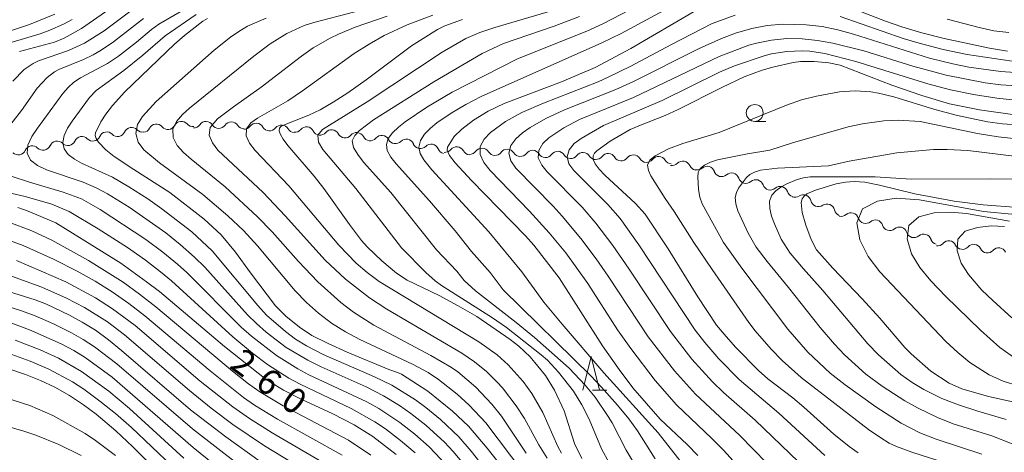
# Model space of a CAD drawing. Units: millimetres. Extents: x -70000 to -68000, y 25500 to 27000.
# Drawn here: x -69274 to -69128, y 25867 to 25931 of the extents above; entities that cross this region are included whole.
import ezdxf

# ---------------------------------------------------------------- set-up
doc = ezdxf.new("R2010")
doc.units = ezdxf.units.MM
for name, color, linetype, lineweight in [('510200_一条河川、細流', 7, 'Continuous', 15), ('633100_広葉樹林', 7, 'Continuous', 9), ('633200_針葉樹林', 7, 'Continuous', 9), ('710100_等高線（計曲線）', 7, 'Continuous', 20), ('710107_等高線（計曲線）（注記）', 7, 'Continuous', 20), ('710200_等高線（主曲線）', 7, 'Continuous', 9)]:
    doc.layers.add(name, color=color, linetype=linetype, lineweight=lineweight)
doc.styles.add('Style-WORKING', font='txt')

msp = doc.modelspace()

# ---------------------------------------------------------------- linework, layer by layer
at = {"layer": '510200_一条河川、細流'}
for centre, start, end in [((-69257.82, 25913.58), 44.1283, 156.3675), ((-69254.15, 25914.08), 40.3635, 152.6027), ((-69250.42, 25914.5), 40.3635, 152.6027), ((-69246.75, 25914.48), 32.8311, 145.0704), ((-69243.01, 25914.41), 32.8311, 145.0704), ((-69239.29, 25914.21), 29.9718, 142.2111), ((-69235.55, 25913.95), 29.9718, 142.2111), ((-69231.84, 25913.68), 27.4076, 139.6468), ((-69228.11, 25913.25), 27.4076, 139.6468), ((-69265.2, 25912.25), 44.1283, 156.3675), ((-69261.51, 25912.92), 44.1283, 156.3675), ((-69224.39, 25912.83), 27.4076, 139.6468), ((-69220.66, 25912.41), 27.4076, 139.6468), ((-69217.01, 25911.85), 22.4694, 134.7086), ((-69272.57, 25910.87), 44.6052, 156.8444), ((-69268.88, 25911.57), 44.6052, 156.8444), ((-69213.34, 25911.11), 22.4694, 134.7086), ((-69209.54, 25910.72), 28.2959, 140.5351), ((-69205.76, 25910.51), 31.5022, 143.7414), ((-69202.02, 25910.36), 31.5022, 143.7414), ((-69198.27, 25910.2), 31.5022, 143.7414), ((-69194.52, 25910.05), 31.5022, 143.7414), ((-69190.78, 25909.89), 31.5022, 143.7414), ((-69187.04, 25909.73), 30.5971, 142.8364), ((-69183.3, 25909.52), 30.5971, 142.8364), ((-69179.55, 25909.3), 30.5971, 142.8364), ((-69175.95, 25908.61), 23.0876, 135.3268), ((-69172.34, 25907.83), 18.5001, 130.7393), ((-69168.72, 25906.84), 18.5001, 130.7393), ((-69165.11, 25905.84), 18.5001, 130.7393), ((-69161.49, 25904.85), 18.5001, 130.7393), ((-69158.03, 25903.62), 12.3146, 124.5538), ((-69154.54, 25902.24), 12.3146, 124.5538), ((-69150.97, 25900.93), 17.5434, 129.7827), ((-69147.37, 25899.87), 17.5434, 129.7827), ((-69143.77, 25898.82), 17.5434, 129.7827), ((-69140.16, 25897.77), 17.935, 130.1742), ((-69136.46, 25896.78), 25.9435, 138.1828), ((-69132.75, 25896.26), 25.9435, 138.1828), ((-69129.03, 25895.74), 25.9435, 138.1828)]:
    msp.add_arc(centre, 1.13, start, end, dxfattribs=at)
at = {"layer": '510200_一条河川、細流', "extrusion": (0, 0, -1)}
for centre, start, end in [((69256.2, 25915.16), 259.7521, 315.9225), ((69256.15, 25915.12), 207.3466, 263.5169), ((69252.42, 25915.54), 263.5169, 319.6873), ((69252.42, 25915.54), 207.3466, 263.5169), ((69248.7, 25915.97), 263.5169, 319.6873), ((69248.61, 25915.77), 214.8789, 271.0493), ((69244.86, 25915.7), 271.0493, 327.2196), ((69244.86, 25915.7), 214.8789, 271.0493), ((69241.11, 25915.63), 271.0493, 327.2196), ((69241.08, 25915.59), 217.7382, 273.9085), ((69237.34, 25915.33), 273.9085, 330.0789), ((69237.34, 25915.33), 217.7382, 273.9085), ((69233.6, 25915.08), 273.9085, 330.0789), ((69233.56, 25915.14), 220.3024, 276.4728), ((69263.58, 25913.82), 259.7521, 315.9225), ((69263.58, 25913.82), 203.5818, 259.7521), ((69259.89, 25914.49), 259.7521, 315.9225), ((69259.89, 25914.49), 203.5818, 259.7521), ((69229.84, 25914.71), 276.4728, 332.6431), ((69229.84, 25914.71), 220.3024, 276.4728), ((69226.11, 25914.29), 276.4728, 332.6431), ((69226.11, 25914.29), 220.3024, 276.4728), ((69222.38, 25913.87), 276.4728, 332.6431), ((69222.38, 25913.87), 220.3024, 276.4728), ((69218.66, 25913.45), 276.4728, 332.6431), ((69270.96, 25912.46), 259.2752, 315.4456), ((69270.96, 25912.46), 203.1049, 259.2752), ((69267.27, 25913.16), 259.2752, 315.4456), ((69267.27, 25913.15), 203.5818, 259.7521), ((69218.6, 25913.45), 225.2406, 281.411), ((69214.93, 25912.71), 281.411, 337.5813), ((69214.93, 25912.71), 225.2406, 281.411), ((69211.25, 25911.97), 281.411, 337.5813), ((69211.29, 25912.15), 219.4141, 275.5845), ((69274.64, 25911.76), 259.2752, 315.4456), ((69274.64, 25911.76), 203.1049, 259.2752), ((69207.55, 25911.79), 275.5845, 331.7549), ((69207.59, 25911.85), 216.2078, 272.3782), ((69203.84, 25911.69), 272.3782, 328.5485), ((69203.84, 25911.69), 216.2078, 272.3782), ((69200.09, 25911.54), 272.3782, 328.5485), ((69200.09, 25911.54), 216.2078, 272.3782), ((69196.35, 25911.38), 272.3782, 328.5485), ((69196.35, 25911.38), 216.2078, 272.3782), ((69192.6, 25911.22), 272.3782, 328.5485), ((69192.6, 25911.22), 216.2078, 272.3782), ((69188.85, 25911.07), 272.3782, 328.5485), ((69188.84, 25911.1), 217.1129, 273.2833), ((69185.1, 25910.88), 273.2833, 329.4536), ((69185.1, 25910.88), 217.1129, 273.2833), ((69181.35, 25910.67), 273.2833, 329.4536), ((69181.35, 25910.67), 217.1129, 273.2833), ((69177.61, 25910.45), 273.2833, 329.4536), ((69177.56, 25910.2), 224.6224, 280.7928), ((69173.87, 25909.5), 280.7928, 336.9632), ((69173.81, 25909.54), 229.2099, 285.3803), ((69170.2, 25908.55), 285.3803, 341.5507), ((69170.2, 25908.55), 229.2099, 285.3803), ((69166.58, 25907.55), 285.3803, 341.5507), ((69166.58, 25907.55), 229.2099, 285.3803), ((69162.96, 25906.56), 285.3803, 341.5507), ((69162.96, 25906.56), 229.2099, 285.3803), ((69159.35, 25905.56), 285.3803, 341.5507), ((69159.31, 25905.48), 235.3955, 291.5658), ((69155.82, 25904.1), 291.5658, 347.7362), ((69155.82, 25904.1), 235.3955, 291.5658), ((69152.33, 25902.72), 291.5658, 347.7362), ((69152.41, 25902.66), 230.1666, 286.3369), ((69148.81, 25901.61), 286.3369, 342.5073), ((69148.81, 25901.61), 230.1666, 286.3369), ((69145.22, 25900.55), 286.3369, 342.5073), ((69145.22, 25900.55), 230.1666, 286.3369), ((69141.62, 25899.5), 286.3369, 342.5073), ((69141.62, 25899.5), 229.775, 285.9454), ((69138.02, 25898.47), 285.9454, 342.1158), ((69138.14, 25898.28), 221.7665, 277.9368), ((69134.43, 25897.76), 277.9368, 334.1072), ((69134.43, 25897.76), 221.7665, 277.9368), ((69130.72, 25897.24), 277.9368, 334.1072), ((69130.72, 25897.24), 221.7665, 277.9368)]:
    msp.add_arc(centre, 1.13, start, end, dxfattribs=at)
at = {"layer": '633100_広葉樹林'}
msp.add_line((-69165.27, 25915.62), (-69163.6, 25915.62), dxfattribs=at)
msp.add_circle((-69165.27, 25916.87), 1.25, dxfattribs=at)
at = {"layer": '633200_針葉樹林'}
msp.add_line((-69189.34, 25875.77), (-69187.26, 25875.77), dxfattribs=at)
at = {"layer": '633200_針葉樹林', "flags": 128}
msp.add_lwpolyline([(-69190.8, 25875.77), (-69189.55, 25880.77), (-69188.3, 25875.77)], dxfattribs=at)
at = {"layer": '710100_等高線（計曲線）', "flags": 128}
for points in [[(-69258.92, 25933.82), (-69265.27, 25929.37), (-69267.85, 25927.98), (-69269.25, 25927.39), (-69274.44, 25926)], [(-69173.7, 25866.06), (-69175.3, 25867.71), (-69179.31, 25871.46), (-69183.35, 25876.11), (-69185.4, 25878.81), (-69187.87, 25882.34), (-69194.31, 25892.41), (-69198.08, 25897.25), (-69199.32, 25898.65), (-69207.32, 25906.87), (-69209.75, 25909.48), (-69210.61, 25910.57), (-69210.93, 25911.36), (-69210.92, 25911.77), (-69209.91, 25913.37), (-69208.79, 25914.48), (-69207.03, 25915.8), (-69204.88, 25917.11), (-69202.47, 25918.27), (-69193.98, 25921.47), (-69188.95, 25923.63), (-69183.65, 25926.44), (-69174.01, 25932.07)], [(-69152.64, 25933.11), (-69145.86, 25930.46), (-69143.42, 25929.63), (-69140.45, 25928.77), (-69137.14, 25927.91), (-69130.42, 25926.46), (-69127.72, 25926.01)], [(-69202.06, 25863.39), (-69205.03, 25867.17), (-69207.79, 25870.4), (-69210.14, 25872.64), (-69213.82, 25875.58), (-69217.74, 25878.12), (-69218.3, 25878.39), (-69219.61, 25878.8), (-69225.8, 25881.37), (-69228.63, 25882.65), (-69231.06, 25883.87), (-69232.87, 25885.09), (-69234.89, 25886.75), (-69236.43, 25888.27), (-69240.17, 25893.15), (-69242.4, 25896.22), (-69244.5, 25898.79), (-69247.06, 25901.11), (-69252.13, 25905.07), (-69257.49, 25908.47), (-69260.38, 25910.42), (-69261.64, 25911.4), (-69262.71, 25912.53), (-69263.07, 25913.08), (-69263.2, 25913.54), (-69263.17, 25913.92), (-69262.37, 25915.56), (-69261.62, 25916.69), (-69260.63, 25917.97), (-69258.81, 25920.02), (-69251.43, 25927.05), (-69249.94, 25928.34), (-69247.23, 25930.46), (-69246.52, 25930.9)], [(-69208.68, 25930.71), (-69211.3, 25929.8), (-69212.38, 25929.26), (-69216.26, 25926.81), (-69222.99, 25921.76), (-69225.71, 25919.85), (-69227.88, 25918.47), (-69229.83, 25917.34), (-69231.5, 25916.52), (-69235.24, 25915.07), (-69235.64, 25914.86), (-69235.87, 25914.59), (-69235.89, 25914.21), (-69235.73, 25913.77), (-69235.31, 25912.98), (-69234.61, 25912.05), (-69230.72, 25907.51), (-69229.27, 25905.68), (-69225.45, 25900.31), (-69223.66, 25897.96), (-69222.83, 25897.02), (-69220.64, 25894.92), (-69218.46, 25893.1), (-69216.89, 25892.08), (-69212.14, 25889.77), (-69209.3, 25888.26), (-69206.56, 25886.66), (-69201.58, 25883.27), (-69200.3, 25882.3), (-69198.61, 25880.71), (-69196.34, 25877.95), (-69194.99, 25875.73), (-69193.57, 25872.7), (-69192.03, 25867.83), (-69190.97, 25865.61)], [(-69126.63, 25916.58), (-69131.89, 25917.31), (-69136.35, 25918.21), (-69140.47, 25919.46), (-69144.9, 25921.01), (-69152.6, 25923.94), (-69154.25, 25924.28), (-69156.42, 25924.48), (-69158.46, 25924.48), (-69159.55, 25924.34), (-69162.58, 25923.65), (-69164.17, 25923.2), (-69166.85, 25922.21), (-69170.15, 25920.65), (-69176.64, 25917.36), (-69178.55, 25916.48), (-69182.24, 25915.08), (-69183.75, 25914.4), (-69186.76, 25912.68), (-69188.7, 25911.27), (-69189.06, 25910.92), (-69189.27, 25910.49), (-69189.25, 25909.97), (-69188.95, 25909.32), (-69188.38, 25908.55), (-69187.53, 25907.66), (-69182.98, 25903.44), (-69181.53, 25901.87), (-69178.13, 25896.71), (-69173.7, 25889.6), (-69170.93, 25885.41), (-69169.82, 25884.04), (-69168.15, 25882.13), (-69164.72, 25878.67), (-69163.33, 25877.44), (-69159.63, 25874.63), (-69157.99, 25873.25), (-69153.53, 25869.22), (-69151.27, 25867.4), (-69149.89, 25866.44)], [(-69126.15, 25902.86), (-69131.33, 25903.26), (-69135.64, 25903.76), (-69141.5, 25904.89), (-69146.75, 25906.15), (-69148.92, 25906.58), (-69150.49, 25906.71), (-69151.77, 25906.6), (-69153.19, 25906.34), (-69156.27, 25905.41), (-69157.51, 25904.86), (-69157.95, 25904.53), (-69158.23, 25904.11), (-69158.36, 25903.57), (-69158.23, 25902.11), (-69157.7, 25900.22), (-69156.88, 25898.09), (-69156.08, 25896.57), (-69153.66, 25893.84), (-69149.33, 25889.32), (-69146.7, 25886.43), (-69142.98, 25882.1), (-69142.03, 25881.13), (-69139.12, 25878.56), (-69136.39, 25876.81), (-69134.52, 25875.93), (-69130.54, 25874.82), (-69125.62, 25873.72)], [(-69274.7, 25902.84), (-69273.19, 25902.32), (-69269.05, 25900.55), (-69259.4, 25894.58), (-69255.58, 25891.84), (-69253.69, 25890.37), (-69244, 25882.22), (-69237.82, 25877.33), (-69235.23, 25875.75), (-69232.52, 25874.38), (-69227.93, 25872.24), (-69224.78, 25870.61), (-69221.99, 25868.87), (-69218.51, 25866.19)], [(-69281.04, 25891.93), (-69272.15, 25889.17), (-69270.44, 25888.5), (-69267.05, 25886.87), (-69265.13, 25885.84), (-69263.19, 25884.64), (-69261.22, 25883.2), (-69259.29, 25881.63), (-69249.05, 25872.83), (-69243.84, 25868.84), (-69238.74, 25865.19)], [(-69278.59, 25879.77), (-69273.58, 25878.07), (-69271.33, 25877.2), (-69269.19, 25876.2), (-69267.06, 25874.97), (-69264.98, 25873.58), (-69263.09, 25872.17), (-69260.13, 25869.72), (-69257.64, 25867.37), (-69249.68, 25859.47)]]:
    msp.add_lwpolyline(points, dxfattribs=at)
at = {"layer": '710200_等高線（主曲線）', "flags": 128}
for points in [[(-69174.87, 25936.85), (-69187.74, 25930.15), (-69190.23, 25929.01), (-69200.5, 25924.89), (-69210.2, 25919.93), (-69213.97, 25917.74), (-69217.2, 25915.57), (-69218.2, 25914.78), (-69219.07, 25913.94), (-69219.69, 25913.07), (-69219.98, 25912.21), (-69219.86, 25911.32), (-69219.32, 25910.32), (-69218.54, 25909.31), (-69213.55, 25903.81), (-69209.78, 25899.37), (-69207.32, 25896.31), (-69204.56, 25893.19), (-69202.62, 25890.64), (-69189.61, 25877.87), (-69188.01, 25876.21), (-69185.65, 25873.53), (-69183.98, 25871.5), (-69182.67, 25869.72), (-69180.06, 25865.59)], [(-69175.66, 25933.81), (-69185.13, 25928.66), (-69187.97, 25927.25), (-69205.88, 25919.3), (-69208.17, 25918.14), (-69210.36, 25916.85), (-69212.46, 25915.4), (-69213.44, 25914.6), (-69214.3, 25913.73), (-69214.92, 25912.77), (-69215.16, 25911.79), (-69214.97, 25910.85), (-69214.42, 25909.89), (-69213.21, 25908.44), (-69204.74, 25899.23), (-69199.85, 25893.32), (-69196.58, 25888.8), (-69193.88, 25885.52), (-69187.7, 25878.34), (-69179.59, 25869.41), (-69173.34, 25861.44)], [(-69257.53, 25932.29), (-69261.9, 25929.07), (-69264.81, 25927.21), (-69267.17, 25926.12), (-69271.64, 25924.59), (-69272.42, 25924.22), (-69273.76, 25923.31), (-69275.46, 25921.56)], [(-69249.3, 25932.63), (-69253.78, 25930.02), (-69254.87, 25929.24), (-69257.07, 25927.39), (-69259.78, 25925.3), (-69261.39, 25924.2), (-69265.41, 25922.09), (-69266.39, 25921.43), (-69267.24, 25920.66), (-69268.04, 25919.76), (-69271.79, 25914.61), (-69272.62, 25913.35), (-69273.23, 25912.08), (-69273.33, 25910.9), (-69272.82, 25909.88), (-69271.79, 25909.06), (-69270.47, 25908.41), (-69265.03, 25906.59), (-69263.06, 25905.78), (-69261.39, 25904.86), (-69258.18, 25902.87), (-69252.75, 25899.07), (-69250.59, 25897.35), (-69248.45, 25895.49), (-69246.95, 25893.98), (-69240.58, 25886.94), (-69239.24, 25885.62), (-69237.83, 25884.37), (-69234.85, 25882.1), (-69231.64, 25880.18), (-69229.68, 25879.2), (-69222.98, 25876.23), (-69220.41, 25874.9), (-69218.01, 25873.46), (-69216.34, 25872.3), (-69214.13, 25870.56), (-69211.35, 25868.04), (-69210.07, 25866.67), (-69208.27, 25864.51)], [(-69224.67, 25931.87), (-69230.74, 25930.3), (-69232.17, 25929.83), (-69234.78, 25928.66), (-69237.24, 25927.14), (-69239.68, 25925.28), (-69249.2, 25917.57), (-69250.25, 25916.64), (-69251.16, 25915.61), (-69251.7, 25914.45), (-69251.64, 25913.21), (-69251.04, 25912.03), (-69250.09, 25910.98), (-69248.98, 25909.99), (-69243.92, 25905.91), (-69239.12, 25901.47), (-69236.94, 25899.26), (-69233.03, 25894.83), (-69230.16, 25891.83), (-69226.72, 25888.73), (-69224.85, 25887.32), (-69221.85, 25885.37), (-69213.35, 25880.88), (-69210.31, 25879.12), (-69209.36, 25878.46), (-69206.7, 25876.2), (-69204.31, 25873.68), (-69202.86, 25871.88), (-69199.21, 25866.42)], [(-69195.45, 25932), (-69203.87, 25929.52), (-69206.1, 25928.78), (-69208.18, 25927.89), (-69211.7, 25925.87), (-69222.83, 25918.51), (-69229.45, 25914.4), (-69230.18, 25913.56), (-69230.08, 25912.55), (-69229.43, 25911.44), (-69224.53, 25905.67), (-69217.72, 25896.88), (-69214.12, 25893.19), (-69212.74, 25891.96), (-69211.81, 25891.28), (-69204.24, 25886.5), (-69202.15, 25885.03), (-69196.97, 25880.99), (-69196.07, 25880.19), (-69194.42, 25878.44), (-69192.2, 25875.61), (-69190.94, 25873.57), (-69189.86, 25871.45), (-69188.03, 25867.06), (-69186.87, 25864.97)], [(-69269.22, 25931.51), (-69272.96, 25929.98), (-69278.27, 25928.26)], [(-69276.65, 25914.06), (-69274.15, 25917.25), (-69271.83, 25920.55), (-69270.36, 25922.12), (-69269.26, 25922.95), (-69268.62, 25923.29), (-69264.94, 25924.81), (-69263.54, 25925.47), (-69262.34, 25926.17), (-69260.5, 25927.43), (-69256.03, 25930.88)], [(-69275.56, 25927.39), (-69271.37, 25928.62), (-69269.96, 25929.14), (-69267.95, 25930.05), (-69266.65, 25930.75)], [(-69248.2, 25931.48), (-69252.84, 25928.31), (-69256.13, 25925.46), (-69258.96, 25923.16), (-69263.1, 25920.19), (-69264.08, 25919.16), (-69266.66, 25915.63), (-69267.31, 25914.59), (-69267.82, 25913.52), (-69268.03, 25912.49), (-69267.83, 25911.53), (-69267.21, 25910.71), (-69266.31, 25910.01), (-69265.27, 25909.42), (-69260.63, 25907.33), (-69258.22, 25905.92), (-69255.39, 25904.12), (-69253.31, 25902.66), (-69248.88, 25899.23), (-69245.84, 25896.42), (-69239.09, 25888.32), (-69237.78, 25886.9), (-69234.97, 25884.44), (-69233.45, 25883.33), (-69231.86, 25882.35), (-69229.36, 25881.05), (-69221.75, 25877.73), (-69219.15, 25876.47), (-69215.67, 25874.33), (-69214.1, 25873.19), (-69211.92, 25871.41), (-69209.21, 25868.82), (-69207.36, 25866.71), (-69204.47, 25863.01)], [(-69237.84, 25930.94), (-69240.61, 25929.75), (-69241.91, 25928.97), (-69243.14, 25928.09), (-69245.53, 25926.2), (-69254.16, 25918.55), (-69256.19, 25916.36), (-69256.94, 25915.14), (-69257.2, 25913.83), (-69256.86, 25912.54), (-69256, 25911.41), (-69253.67, 25909.48), (-69247.23, 25904.78), (-69243.51, 25901.62), (-69241.17, 25899.43), (-69239.12, 25897.18), (-69233.5, 25890.49), (-69231.85, 25888.76), (-69230.04, 25887.16), (-69228.11, 25885.7), (-69226.05, 25884.41), (-69223.9, 25883.28), (-69216.08, 25879.59), (-69213.77, 25878.37), (-69212.24, 25877.34), (-69209.45, 25875.18), (-69207.68, 25873.54), (-69205.23, 25870.91), (-69197.58, 25860.83)], [(-69219.88, 25931.21), (-69224.63, 25929.59), (-69227.11, 25928.57), (-69228.33, 25927.97), (-69230.83, 25926.51), (-69232.58, 25925.27), (-69238.55, 25920.71), (-69242.67, 25917.79), (-69245.06, 25915.99), (-69246.15, 25914.72), (-69246.28, 25913.59), (-69245.81, 25912.43), (-69245, 25911.37), (-69238.29, 25905.08), (-69235, 25901.6), (-69229.05, 25895.01), (-69226.05, 25892.2), (-69222.49, 25889.46), (-69219.92, 25887.75), (-69208.75, 25881.22), (-69206.87, 25879.95), (-69205.12, 25878.53), (-69203.5, 25876.95), (-69202.74, 25876.12), (-69200.68, 25873.45), (-69199.48, 25871.57), (-69197.32, 25867.62), (-69196.12, 25865.67)], [(-69193.98, 25866.41), (-69194.51, 25867.39), (-69196.74, 25872.42), (-69198.38, 25875.27), (-69199.65, 25877.06), (-69201.87, 25879.52), (-69203.52, 25880.98), (-69206.24, 25882.9), (-69221.07, 25891.86), (-69222.83, 25893.19), (-69224.44, 25894.6), (-69227.05, 25897.27), (-69234.44, 25906.05), (-69239.44, 25911.29), (-69240.29, 25912.37), (-69240.81, 25913.47), (-69240.77, 25914.5), (-69240.1, 25915.38), (-69239.1, 25916.08), (-69234.61, 25918.68), (-69232.42, 25920.15), (-69224.76, 25925.68), (-69222.55, 25927.08), (-69220.3, 25928.33), (-69216.9, 25929.95), (-69213.07, 25931.37)], [(-69191.29, 25931.17), (-69195.08, 25929.74), (-69202.58, 25927.17), (-69205.74, 25925.67), (-69212.93, 25921.5), (-69221.87, 25915.84), (-69223.95, 25914.26), (-69224.66, 25913.5), (-69225.04, 25912.71), (-69224.87, 25911.75), (-69224.23, 25910.69), (-69223.35, 25909.59), (-69219.31, 25905.05), (-69212.52, 25896.59), (-69209.52, 25893.39), (-69208.42, 25892.01), (-69206.76, 25890.47), (-69200.71, 25885.78), (-69197.99, 25883.56), (-69192.85, 25879.04), (-69190.46, 25876.47), (-69188.99, 25874.69), (-69187.02, 25871.87), (-69186.43, 25870.9), (-69184.35, 25866.86), (-69183.18, 25864.88)], [(-69168.19, 25931.38), (-69171.59, 25930.11), (-69177.62, 25927.04), (-69183.75, 25923.77), (-69186.96, 25922.2), (-69188.51, 25921.49), (-69196.63, 25918.31), (-69199.85, 25916.95), (-69202.27, 25915.59), (-69204.51, 25913.96), (-69205.45, 25912.98), (-69206.07, 25911.87), (-69206.07, 25910.69), (-69205.51, 25909.54), (-69204.54, 25908.34), (-69198.7, 25902.31), (-69195.79, 25899.09), (-69193.34, 25896.12), (-69190.06, 25891.56), (-69185.64, 25884.72), (-69183.69, 25881.92), (-69180.08, 25877.17), (-69176.88, 25873.57), (-69171.62, 25868.6), (-69169.91, 25866.85), (-69165.09, 25861.55)], [(-69127.04, 25924.55), (-69133.72, 25925.52), (-69137.31, 25926.27), (-69140.87, 25927.2), (-69143.21, 25927.93), (-69152.6, 25931.17)], [(-69127.54, 25928.79), (-69129.74, 25929.07), (-69131.92, 25929.54), (-69136.7, 25930.77)], [(-69125.16, 25922.75), (-69128.72, 25923.02), (-69133.47, 25923.66), (-69135.83, 25924.13), (-69139.34, 25924.99), (-69150.59, 25928.56), (-69152.93, 25929.19), (-69155.28, 25929.67), (-69157.63, 25929.96), (-69161.12, 25930.03), (-69163.42, 25929.84), (-69165.71, 25929.41), (-69167.97, 25928.77), (-69170.2, 25927.93), (-69173.61, 25926.37), (-69183.38, 25921.5), (-69185.9, 25920.35), (-69193.5, 25917.32), (-69196.3, 25916.06), (-69198.64, 25914.69), (-69199.74, 25913.92), (-69200.76, 25913.05), (-69201.51, 25912.04), (-69201.8, 25910.92), (-69201.47, 25909.78), (-69200.73, 25908.7), (-69195.23, 25903.04), (-69193.89, 25901.58), (-69191.09, 25898.23), (-69188.82, 25895.23), (-69187.04, 25892.68), (-69181.09, 25883.67), (-69177.18, 25878.61), (-69174.07, 25875.16), (-69167.51, 25869.08), (-69161.43, 25862.83)], [(-69126.36, 25920.9), (-69128.71, 25921.05), (-69131.05, 25921.33), (-69136.85, 25922.47), (-69141.78, 25923.83), (-69149.09, 25926.1), (-69153.69, 25927.23), (-69155.96, 25927.61), (-69158.22, 25927.85), (-69160.49, 25927.89), (-69162.77, 25927.67), (-69165.03, 25927.23), (-69166.15, 25926.91), (-69170.55, 25925.26), (-69183.27, 25919.16), (-69191.3, 25915.9), (-69193.64, 25914.66), (-69195.83, 25913.19), (-69196.76, 25912.33), (-69197.35, 25911.31), (-69197.42, 25910.21), (-69196.91, 25909.13), (-69196.09, 25908.11), (-69190.89, 25902.9), (-69188.87, 25900.51), (-69186.34, 25897.19), (-69183.93, 25893.71), (-69177.8, 25884.43), (-69174.59, 25880.35), (-69171.54, 25876.98), (-69169.93, 25875.42), (-69165.22, 25871.31), (-69157.47, 25863.87)], [(-69127, 25918.8), (-69129.31, 25919.05), (-69132.76, 25919.6), (-69136.18, 25920.31), (-69139.57, 25921.17), (-69150.26, 25924.5), (-69154.86, 25925.7), (-69157.1, 25926.02), (-69158.23, 25926.07), (-69160.51, 25925.98), (-69162.78, 25925.62), (-69163.89, 25925.33), (-69168.29, 25923.85), (-69170.48, 25922.91), (-69179.03, 25918.7), (-69187.75, 25915.03), (-69191.07, 25913.08), (-69192.09, 25912.32), (-69192.85, 25911.42), (-69193.14, 25910.37), (-69192.87, 25909.31), (-69192.16, 25908.31), (-69187.07, 25903.3), (-69185.28, 25901.22), (-69182.49, 25897.29), (-69174.13, 25884.64), (-69172.7, 25882.84), (-69170.59, 25880.4), (-69167.58, 25877.32), (-69161.68, 25872.34), (-69154.84, 25866.06)], [(-69131.73, 25863.29), (-69141.95, 25866.55), (-69144.21, 25867.39), (-69145.29, 25867.91), (-69146.55, 25868.67), (-69148.38, 25869.91), (-69158.37, 25877.62), (-69161.18, 25880.15), (-69162.84, 25881.85), (-69165.19, 25884.55), (-69166.14, 25885.8), (-69171.61, 25893.63), (-69174.31, 25897.66), (-69177.22, 25902.26), (-69178.56, 25904.17), (-69180.69, 25907.55), (-69181.06, 25908.33), (-69181.19, 25909.13), (-69180.85, 25909.88), (-69180.08, 25910.53), (-69178.09, 25911.54), (-69175.95, 25912.36), (-69170.54, 25913.98), (-69160.53, 25918.04), (-69158.35, 25918.79), (-69156.11, 25919.37), (-69152.69, 25920), (-69150.37, 25920.13), (-69148.05, 25919.99), (-69146.9, 25919.82), (-69144.62, 25919.25), (-69138.5, 25917.37), (-69135.18, 25916.48), (-69130.72, 25915.55), (-69128.45, 25915.24), (-69122.77, 25914.85)], [(-69131.54, 25866.28), (-69138.34, 25868.5), (-69140.73, 25869.4), (-69143.5, 25870.87), (-69147.31, 25873.29), (-69151.82, 25876.54), (-69154.08, 25878.29), (-69157.37, 25881.39), (-69160.37, 25884.8), (-69167.18, 25893.85), (-69169.9, 25897.67), (-69173.07, 25903.4), (-69173.4, 25904.38), (-69173.61, 25905.5), (-69173.73, 25907.39), (-69173.66, 25908.02), (-69173.39, 25908.62), (-69172.75, 25909.14), (-69171.83, 25909.56), (-69170.79, 25909.89), (-69166.36, 25910.82), (-69163.04, 25911.34), (-69159.66, 25912.45), (-69151.37, 25914.82), (-69149.28, 25915.24), (-69146.09, 25915.69), (-69143.94, 25915.8), (-69140.71, 25915.61), (-69132.21, 25913.83), (-69129.11, 25913.31), (-69124.96, 25912.9)], [(-69127.03, 25867.78), (-69130.08, 25868.99), (-69135.79, 25870.78), (-69138.11, 25871.71), (-69141.09, 25873.13), (-69142.99, 25874.16), (-69146.36, 25876.37), (-69148.78, 25878.13), (-69151.96, 25881), (-69153.43, 25882.57), (-69155.55, 25885.04), (-69160.25, 25890.97), (-69163.44, 25894.83), (-69165.04, 25896.96), (-69166.27, 25899.06), (-69167.77, 25902.34), (-69168.09, 25903.38), (-69168.16, 25904.32), (-69167.99, 25905.09), (-69167.67, 25905.71), (-69166.5, 25907.27), (-69166, 25907.72), (-69165.32, 25908.1), (-69164.39, 25908.37), (-69161.9, 25908.66), (-69154.34, 25909.03), (-69151.23, 25909.74), (-69144.17, 25910.93), (-69138.74, 25911.43), (-69136.68, 25911.45), (-69133.63, 25911.29), (-69126.74, 25910.45)], [(-69211.06, 25864.65), (-69213.64, 25867.37), (-69215.76, 25869.23), (-69217.98, 25870.97), (-69221.11, 25873.04), (-69222.87, 25874.02), (-69231.47, 25878.03), (-69233.14, 25878.9), (-69236.31, 25880.89), (-69240.02, 25883.77), (-69241.52, 25885.11), (-69249.61, 25893.19), (-69251, 25894.46), (-69253.19, 25896.23), (-69255.69, 25898.08), (-69262.48, 25902.54), (-69265.27, 25904.11), (-69267.98, 25905.14), (-69272.99, 25906.58), (-69275.72, 25907.5)], [(-69127.93, 25871.4), (-69132.12, 25872.62), (-69135.02, 25873.58), (-69137.48, 25874.52), (-69140.17, 25875.83), (-69141.89, 25876.89), (-69143.55, 25878.06), (-69146.91, 25881), (-69148.47, 25882.64), (-69155.16, 25890.55), (-69158.03, 25893.73), (-69160.02, 25896.09), (-69161.34, 25898.17), (-69162.34, 25900.41), (-69162.76, 25901.56), (-69163.05, 25902.7), (-69163.07, 25903.76), (-69162.74, 25904.67), (-69162.12, 25905.33), (-69161.37, 25905.84), (-69160.59, 25906.29), (-69158.95, 25907.01), (-69158.05, 25907.26), (-69157.03, 25907.39), (-69147.39, 25907.39), (-69142.06, 25907.03), (-69130.22, 25907.12), (-69119.97, 25907.02)], [(-69280.31, 25906.01), (-69273.64, 25904.5), (-69269.66, 25903.32), (-69267.1, 25902.26), (-69262.76, 25899.7), (-69258.43, 25896.91), (-69255.74, 25895.02), (-69253.5, 25893.31), (-69251.9, 25891.97), (-69242.79, 25883.67), (-69239.88, 25881.25), (-69237.63, 25879.55), (-69234.48, 25877.52), (-69232.79, 25876.62), (-69225.19, 25873.01), (-69221.68, 25871.05), (-69220.12, 25870), (-69217.87, 25868.3), (-69215.72, 25866.48)], [(-69126.17, 25876.4), (-69128.36, 25877.1), (-69130.44, 25878.04), (-69133.34, 25879.88), (-69135.11, 25881.32), (-69136.87, 25882.95), (-69146.71, 25893.31), (-69148.41, 25895.56), (-69149.64, 25898.03), (-69150.09, 25900.58), (-69149.27, 25902.65), (-69147.06, 25903.79), (-69144.27, 25904.21), (-69140.82, 25904), (-69131.32, 25902.27), (-69122.87, 25901.44)], [(-69126.34, 25880.29), (-69128.87, 25882.1), (-69131.72, 25884.64), (-69136.88, 25889.66), (-69139.13, 25891.97), (-69140.76, 25893.93), (-69141.99, 25895.99), (-69142.65, 25898.18), (-69142.39, 25900.19), (-69140.88, 25901.46), (-69138.6, 25902.04), (-69136.2, 25902.17), (-69133.83, 25901.96), (-69127.45, 25900.84)], [(-69222.3, 25866.1), (-69225.61, 25868.34), (-69235.3, 25873.45), (-69238.76, 25875.51), (-69240.43, 25876.69), (-69242.82, 25878.58), (-69254.19, 25888.11), (-69256.62, 25890.01), (-69259.06, 25891.76), (-69264.2, 25894.99), (-69269.66, 25897.98), (-69272.62, 25899.36), (-69276.07, 25900.65)], [(-69127.11, 25886.5), (-69129.91, 25889.03), (-69131.54, 25890.6), (-69133.52, 25892.9), (-69134.59, 25894.61), (-69135.22, 25896.42), (-69135.13, 25898.15), (-69134.03, 25899.33), (-69132.18, 25899.9), (-69130.17, 25900.11), (-69128.2, 25900.05)], [(-69278.73, 25898.93), (-69273.92, 25897.21), (-69269.41, 25895.16), (-69265.92, 25893.42), (-69263.23, 25891.92), (-69260.69, 25890.34), (-69258.22, 25888.63), (-69255.84, 25886.8), (-69246.16, 25878.61), (-69241.19, 25874.67), (-69239.54, 25873.54), (-69236.13, 25871.47), (-69226.53, 25866.1)], [(-69228.37, 25864.44), (-69236.95, 25869.42), (-69240.32, 25871.55), (-69242.79, 25873.27), (-69247.63, 25877.11), (-69257.3, 25885.32), (-69260.64, 25887.82), (-69263.17, 25889.43), (-69267.59, 25891.84), (-69274.89, 25894.97)], [(-69276.73, 25893.07), (-69271.15, 25891.04), (-69267.46, 25889.4), (-69264.81, 25887.99), (-69261.41, 25885.87), (-69258.89, 25883.95), (-69249.22, 25875.71), (-69245.98, 25873.08), (-69242.77, 25870.68), (-69238.07, 25867.5), (-69228.38, 25861.6)], [(-69241.7, 25864.53), (-69248.75, 25870.02), (-69260.02, 25879.64), (-69263.32, 25882.17), (-69264.99, 25883.26), (-69266.72, 25884.25), (-69269.41, 25885.58), (-69272.15, 25886.77), (-69274.14, 25887.5), (-69284.29, 25890.75)], [(-69275.59, 25885.68), (-69272.71, 25884.62), (-69268.15, 25882.59), (-69266.39, 25881.66), (-69264.7, 25880.62), (-69260.69, 25877.66), (-69248.67, 25867.27), (-69243.22, 25862.85)], [(-69250.05, 25865.69), (-69258.14, 25873.03), (-69261.21, 25875.59), (-69265.23, 25878.53), (-69268.68, 25880.51), (-69271.41, 25881.73), (-69275.12, 25883.19)], [(-69248.75, 25861.63), (-69257.84, 25870.2), (-69260.18, 25872.27), (-69262.51, 25874.14), (-69264.92, 25875.91), (-69266.59, 25877), (-69270.1, 25878.88), (-69272.86, 25880.03), (-69276.68, 25881.42)], [(-69276.49, 25874.63), (-69272.94, 25873.46), (-69269.52, 25872.01), (-69264.7, 25869.31), (-69263.16, 25868.29), (-69260.2, 25866.07)], [(-69265.28, 25866.08), (-69268.61, 25867.71), (-69272.04, 25869.08), (-69273.8, 25869.68), (-69277.42, 25870.7)]]:
    msp.add_lwpolyline(points, dxfattribs=at)

# ---------------------------------------------------------------- texts
at = {"layer": '710107_等高線（計曲線）（注記）', "style": 'Style-WORKING'}
for s, p in [('2', (-69243.42, 25879.18)), ('6', (-69239.67, 25876.37)), ('0', (-69235.91, 25873.57))]:
    msp.add_text(s, height=3.75, rotation=323.2434, dxfattribs=at).set_placement(p)

doc.saveas('drawing.dxf')
